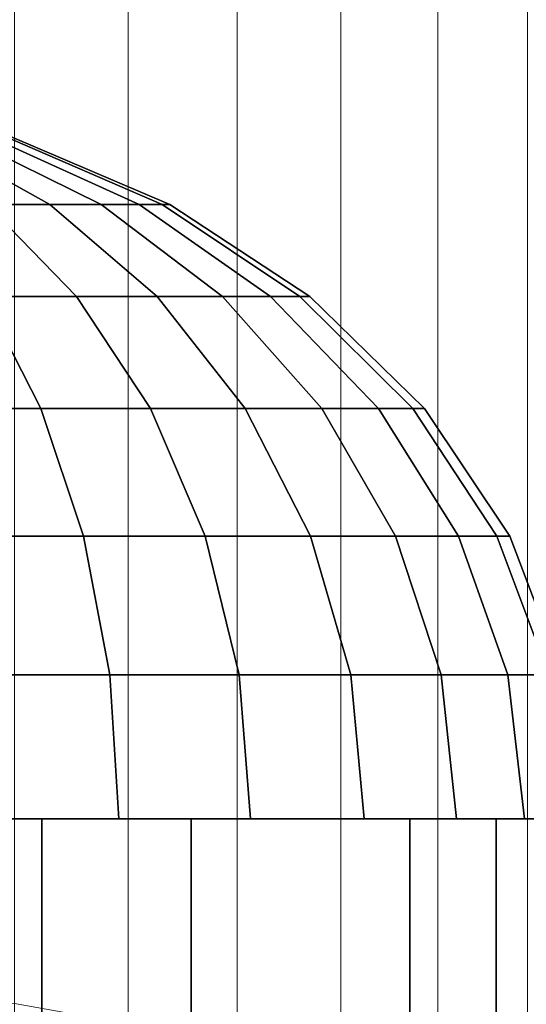
# Model space of a CAD drawing. Units: millimetres. Extents: x -2496 to 1530, y -680 to 1441.
# Drawn here: x -536 to -528, y -336 to -320 of the extents above; entities that cross this region are included whole.
import ezdxf

# ---------------------------------------------------------------- set-up
doc = ezdxf.new("R2010")
doc.units = ezdxf.units.MM
doc.header["$MEASUREMENT"] = 0
for name, color, linetype in [('blacha - zjezdzalnia', 252, 'Continuous'), ('czarny', 7, 'Continuous'), ('czerwony - podesty', 10, 'Continuous'), ('szary - malowanie', 9, 'Continuous')]:
    doc.layers.add(name, color=color, linetype=linetype)

msp = doc.modelspace()

# ---------------------------------------------------------------- linework, layer by layer
at = {"layer": 'blacha - zjezdzalnia', "lineweight": 18}
for points in [[(-603.241, -339.645, 1174.92), (-603.241, 340.057, 1174.92), (-522.18, 340.057, 1246.198), (-522.18, -339.645, 1246.198)], [(-522.18, -339.645, 1260), (-522.18, 340.057, 1260), (-583.505, 340.057, 1204.469), (-583.505, -339.645, 1204.469)]]:
    msp.add_3dface(points, dxfattribs=at)
at = {"layer": 'czarny'}
for points in [[(-535.617, -322.519, 1597.471), (-537.604, -321.411, 1595.804), (-538.312, -321.411, 1596.511), (-536.645, -322.519, 1598.498)], [(-536.645, -322.519, 1585.73), (-538.312, -321.411, 1587.717), (-537.604, -321.411, 1588.424), (-535.617, -322.519, 1586.757)], [(-535.617, -322.519, 1447.471), (-537.604, -321.411, 1445.804), (-538.312, -321.411, 1446.511), (-536.645, -322.519, 1448.498)], [(-536.645, -322.519, 1435.73), (-538.312, -321.411, 1437.717), (-537.604, -321.411, 1438.424), (-535.617, -322.519, 1436.757)], [(-535.617, -322.519, 1586.757), (-537.604, -321.411, 1588.424), (-537.03, -321.411, 1589.244), (-534.784, -322.519, 1587.947)], [(-534.784, -322.519, 1596.281), (-537.03, -321.411, 1594.984), (-537.604, -321.411, 1595.804), (-535.617, -322.519, 1597.471)], [(-535.617, -322.519, 1436.757), (-537.604, -321.411, 1438.424), (-537.03, -321.411, 1439.244), (-534.784, -322.519, 1437.947)], [(-534.784, -322.519, 1446.281), (-537.03, -321.411, 1444.984), (-537.604, -321.411, 1445.804), (-535.617, -322.519, 1447.471)], [(-534.784, -322.519, 1587.947), (-537.03, -321.411, 1589.244), (-536.607, -321.411, 1590.151), (-534.17, -322.519, 1589.264)], [(-534.17, -322.519, 1594.964), (-536.607, -321.411, 1594.077), (-537.03, -321.411, 1594.984), (-534.784, -322.519, 1596.281)], [(-534.784, -322.519, 1437.947), (-537.03, -321.411, 1439.244), (-536.607, -321.411, 1440.151), (-534.17, -322.519, 1439.264)], [(-534.17, -322.519, 1444.964), (-536.607, -321.411, 1444.077), (-537.03, -321.411, 1444.984), (-534.784, -322.519, 1446.281)], [(-533.794, -322.519, 1593.561), (-536.348, -321.411, 1593.111), (-536.607, -321.411, 1594.077), (-534.17, -322.519, 1594.964)], [(-534.17, -322.519, 1589.264), (-536.607, -321.411, 1590.151), (-536.348, -321.411, 1591.117), (-533.794, -322.519, 1590.667)], [(-533.794, -322.519, 1443.561), (-536.348, -321.411, 1443.111), (-536.607, -321.411, 1444.077), (-534.17, -322.519, 1444.964)], [(-534.17, -322.519, 1439.264), (-536.607, -321.411, 1440.151), (-536.348, -321.411, 1441.117), (-533.794, -322.519, 1440.667)], [(-533.794, -322.519, 1590.667), (-536.348, -321.411, 1591.117), (-536.261, -321.411, 1592.114), (-533.668, -322.519, 1592.114)], [(-533.668, -322.519, 1592.114), (-536.261, -321.411, 1592.114), (-536.348, -321.411, 1593.111), (-533.794, -322.519, 1593.561)], [(-533.794, -322.519, 1440.667), (-536.348, -321.411, 1441.117), (-536.261, -321.411, 1442.114), (-533.668, -322.519, 1442.114)], [(-533.668, -322.519, 1442.114), (-536.261, -321.411, 1442.114), (-536.348, -321.411, 1443.111), (-533.794, -322.519, 1443.561)], [(-535.184, -324.012, 1600.239), (-536.645, -322.519, 1598.498), (-537.835, -322.519, 1599.331), (-536.698, -324.012, 1601.3)], [(-536.698, -324.012, 1582.929), (-537.835, -322.519, 1584.897), (-536.645, -322.519, 1585.73), (-535.184, -324.012, 1583.989)], [(-535.184, -324.012, 1450.239), (-536.645, -322.519, 1448.498), (-537.835, -322.519, 1449.331), (-536.698, -324.012, 1451.3)], [(-536.698, -324.012, 1432.929), (-537.835, -322.519, 1434.897), (-536.645, -322.519, 1435.73), (-535.184, -324.012, 1433.989)], [(-535.184, -324.012, 1583.989), (-536.645, -322.519, 1585.73), (-535.617, -322.519, 1586.757), (-533.876, -324.012, 1585.296)], [(-533.876, -324.012, 1598.932), (-535.617, -322.519, 1597.471), (-536.645, -322.519, 1598.498), (-535.184, -324.012, 1600.239)], [(-535.184, -324.012, 1433.989), (-536.645, -322.519, 1435.73), (-535.617, -322.519, 1436.757), (-533.876, -324.012, 1435.296)], [(-533.876, -324.012, 1448.932), (-535.617, -322.519, 1447.471), (-536.645, -322.519, 1448.498), (-535.184, -324.012, 1450.239)], [(-533.876, -324.012, 1585.296), (-535.617, -322.519, 1586.757), (-534.784, -322.519, 1587.947), (-532.816, -324.012, 1586.811)], [(-532.816, -324.012, 1597.417), (-534.784, -322.519, 1596.281), (-535.617, -322.519, 1597.471), (-533.876, -324.012, 1598.932)], [(-533.876, -324.012, 1435.296), (-535.617, -322.519, 1436.757), (-534.784, -322.519, 1437.947), (-532.816, -324.012, 1436.811)], [(-532.816, -324.012, 1447.417), (-534.784, -322.519, 1446.281), (-535.617, -322.519, 1447.471), (-533.876, -324.012, 1448.932)], [(-532.034, -324.012, 1595.742), (-534.17, -322.519, 1594.964), (-534.784, -322.519, 1596.281), (-532.816, -324.012, 1597.417)], [(-532.816, -324.012, 1586.811), (-534.784, -322.519, 1587.947), (-534.17, -322.519, 1589.264), (-532.034, -324.012, 1588.486)], [(-532.034, -324.012, 1445.742), (-534.17, -322.519, 1444.964), (-534.784, -322.519, 1446.281), (-532.816, -324.012, 1447.417)], [(-532.816, -324.012, 1436.811), (-534.784, -322.519, 1437.947), (-534.17, -322.519, 1439.264), (-532.034, -324.012, 1438.486)], [(-532.034, -324.012, 1588.486), (-534.17, -322.519, 1589.264), (-533.794, -322.519, 1590.667), (-531.556, -324.012, 1590.272)], [(-531.556, -324.012, 1593.956), (-533.794, -322.519, 1593.561), (-534.17, -322.519, 1594.964), (-532.034, -324.012, 1595.742)], [(-532.034, -324.012, 1438.486), (-534.17, -322.519, 1439.264), (-533.794, -322.519, 1440.667), (-531.556, -324.012, 1440.272)], [(-531.556, -324.012, 1443.956), (-533.794, -322.519, 1443.561), (-534.17, -322.519, 1444.964), (-532.034, -324.012, 1445.742)], [(-531.556, -324.012, 1590.272), (-533.794, -322.519, 1590.667), (-533.668, -322.519, 1592.114), (-531.395, -324.012, 1592.114)], [(-531.395, -324.012, 1592.114), (-533.668, -322.519, 1592.114), (-533.794, -322.519, 1593.561), (-531.556, -324.012, 1593.956)], [(-531.556, -324.012, 1440.272), (-533.794, -322.519, 1440.667), (-533.668, -322.519, 1442.114), (-531.395, -324.012, 1442.114)], [(-531.395, -324.012, 1442.114), (-533.668, -322.519, 1442.114), (-533.794, -322.519, 1443.561), (-531.556, -324.012, 1443.956)], [(-537.736, -325.83, 1580.394), (-538.374, -324.012, 1582.147), (-536.698, -324.012, 1582.929), (-535.765, -325.83, 1581.313)], [(-535.765, -325.83, 1602.915), (-536.698, -324.012, 1601.3), (-538.374, -324.012, 1602.081), (-537.736, -325.83, 1603.834)], [(-537.736, -325.83, 1430.394), (-538.374, -324.012, 1432.147), (-536.698, -324.012, 1432.929), (-535.765, -325.83, 1431.313)], [(-535.765, -325.83, 1452.915), (-536.698, -324.012, 1451.3), (-538.374, -324.012, 1452.081), (-537.736, -325.83, 1453.834)], [(-533.984, -325.83, 1601.668), (-535.184, -324.012, 1600.239), (-536.698, -324.012, 1601.3), (-535.765, -325.83, 1602.915)], [(-535.765, -325.83, 1581.313), (-536.698, -324.012, 1582.929), (-535.184, -324.012, 1583.989), (-533.984, -325.83, 1582.56)], [(-533.984, -325.83, 1451.668), (-535.184, -324.012, 1450.239), (-536.698, -324.012, 1451.3), (-535.765, -325.83, 1452.915)], [(-535.765, -325.83, 1431.313), (-536.698, -324.012, 1432.929), (-535.184, -324.012, 1433.989), (-533.984, -325.83, 1432.56)], [(-532.447, -325.83, 1600.131), (-533.876, -324.012, 1598.932), (-535.184, -324.012, 1600.239), (-533.984, -325.83, 1601.668)], [(-533.984, -325.83, 1582.56), (-535.184, -324.012, 1583.989), (-533.876, -324.012, 1585.296), (-532.447, -325.83, 1584.097)], [(-532.447, -325.83, 1450.131), (-533.876, -324.012, 1448.932), (-535.184, -324.012, 1450.239), (-533.984, -325.83, 1451.668)], [(-533.984, -325.83, 1432.56), (-535.184, -324.012, 1433.989), (-533.876, -324.012, 1435.296), (-532.447, -325.83, 1434.097)], [(-532.447, -325.83, 1584.097), (-533.876, -324.012, 1585.296), (-532.816, -324.012, 1586.811), (-531.2, -325.83, 1585.878)], [(-531.2, -325.83, 1598.35), (-532.816, -324.012, 1597.417), (-533.876, -324.012, 1598.932), (-532.447, -325.83, 1600.131)], [(-532.447, -325.83, 1434.097), (-533.876, -324.012, 1435.296), (-532.816, -324.012, 1436.811), (-531.2, -325.83, 1435.878)], [(-531.2, -325.83, 1448.35), (-532.816, -324.012, 1447.417), (-533.876, -324.012, 1448.932), (-532.447, -325.83, 1450.131)], [(-531.2, -325.83, 1585.878), (-532.816, -324.012, 1586.811), (-532.034, -324.012, 1588.486), (-530.281, -325.83, 1587.848)], [(-530.281, -325.83, 1596.38), (-532.034, -324.012, 1595.742), (-532.816, -324.012, 1597.417), (-531.2, -325.83, 1598.35)], [(-531.2, -325.83, 1435.878), (-532.816, -324.012, 1436.811), (-532.034, -324.012, 1438.486), (-530.281, -325.83, 1437.848)], [(-530.281, -325.83, 1446.38), (-532.034, -324.012, 1445.742), (-532.816, -324.012, 1447.417), (-531.2, -325.83, 1448.35)], [(-530.281, -325.83, 1587.848), (-532.034, -324.012, 1588.486), (-531.556, -324.012, 1590.272), (-529.719, -325.83, 1589.948)], [(-529.719, -325.83, 1594.28), (-531.556, -324.012, 1593.956), (-532.034, -324.012, 1595.742), (-530.281, -325.83, 1596.38)], [(-530.281, -325.83, 1437.848), (-532.034, -324.012, 1438.486), (-531.556, -324.012, 1440.272), (-529.719, -325.83, 1439.948)], [(-529.719, -325.83, 1444.28), (-531.556, -324.012, 1443.956), (-532.034, -324.012, 1445.742), (-530.281, -325.83, 1446.38)], [(-529.719, -325.83, 1589.948), (-531.556, -324.012, 1590.272), (-531.395, -324.012, 1592.114), (-529.529, -325.83, 1592.114)], [(-529.529, -325.83, 1592.114), (-531.395, -324.012, 1592.114), (-531.556, -324.012, 1593.956), (-529.719, -325.83, 1594.28)], [(-529.719, -325.83, 1439.948), (-531.556, -324.012, 1440.272), (-531.395, -324.012, 1442.114), (-529.529, -325.83, 1442.114)], [(-529.529, -325.83, 1442.114), (-531.395, -324.012, 1442.114), (-531.556, -324.012, 1443.956), (-529.719, -325.83, 1444.28)], [(-535.072, -327.905, 1604.116), (-535.765, -325.83, 1602.915), (-537.736, -325.83, 1603.834), (-537.262, -327.905, 1605.137)], [(-537.262, -327.905, 1579.092), (-537.736, -325.83, 1580.394), (-535.765, -325.83, 1581.313), (-535.072, -327.905, 1580.113)], [(-535.072, -327.905, 1454.116), (-535.765, -325.83, 1452.915), (-537.736, -325.83, 1453.834), (-537.262, -327.905, 1455.137)], [(-537.262, -327.905, 1429.092), (-537.736, -325.83, 1430.394), (-535.765, -325.83, 1431.313), (-535.072, -327.905, 1430.113)], [(-533.093, -327.905, 1602.73), (-533.984, -325.83, 1601.668), (-535.765, -325.83, 1602.915), (-535.072, -327.905, 1604.116)], [(-535.072, -327.905, 1580.113), (-535.765, -325.83, 1581.313), (-533.984, -325.83, 1582.56), (-533.093, -327.905, 1581.498)], [(-533.093, -327.905, 1452.73), (-533.984, -325.83, 1451.668), (-535.765, -325.83, 1452.915), (-535.072, -327.905, 1454.116)], [(-535.072, -327.905, 1430.113), (-535.765, -325.83, 1431.313), (-533.984, -325.83, 1432.56), (-533.093, -327.905, 1431.498)], [(-531.385, -327.905, 1601.022), (-532.447, -325.83, 1600.131), (-533.984, -325.83, 1601.668), (-533.093, -327.905, 1602.73)], [(-533.093, -327.905, 1581.498), (-533.984, -325.83, 1582.56), (-532.447, -325.83, 1584.097), (-531.385, -327.905, 1583.206)], [(-531.385, -327.905, 1451.022), (-532.447, -325.83, 1450.131), (-533.984, -325.83, 1451.668), (-533.093, -327.905, 1452.73)], [(-533.093, -327.905, 1431.498), (-533.984, -325.83, 1432.56), (-532.447, -325.83, 1434.097), (-531.385, -327.905, 1433.206)], [(-530, -327.905, 1599.043), (-531.2, -325.83, 1598.35), (-532.447, -325.83, 1600.131), (-531.385, -327.905, 1601.022)], [(-531.385, -327.905, 1583.206), (-532.447, -325.83, 1584.097), (-531.2, -325.83, 1585.878), (-530, -327.905, 1585.185)], [(-530, -327.905, 1449.043), (-531.2, -325.83, 1448.35), (-532.447, -325.83, 1450.131), (-531.385, -327.905, 1451.022)], [(-531.385, -327.905, 1433.206), (-532.447, -325.83, 1434.097), (-531.2, -325.83, 1435.878), (-530, -327.905, 1435.185)], [(-530, -327.905, 1585.185), (-531.2, -325.83, 1585.878), (-530.281, -325.83, 1587.848), (-528.979, -327.905, 1587.374)], [(-528.979, -327.905, 1596.854), (-530.281, -325.83, 1596.38), (-531.2, -325.83, 1598.35), (-530, -327.905, 1599.043)], [(-530, -327.905, 1435.185), (-531.2, -325.83, 1435.878), (-530.281, -325.83, 1437.848), (-528.979, -327.905, 1437.374)], [(-528.979, -327.905, 1446.854), (-530.281, -325.83, 1446.38), (-531.2, -325.83, 1448.35), (-530, -327.905, 1449.043)], [(-528.979, -327.905, 1587.374), (-530.281, -325.83, 1587.848), (-529.719, -325.83, 1589.948), (-528.354, -327.905, 1589.708)], [(-528.354, -327.905, 1594.521), (-529.719, -325.83, 1594.28), (-530.281, -325.83, 1596.38), (-528.979, -327.905, 1596.854)], [(-528.979, -327.905, 1437.374), (-530.281, -325.83, 1437.848), (-529.719, -325.83, 1439.948), (-528.354, -327.905, 1439.708)], [(-528.354, -327.905, 1444.521), (-529.719, -325.83, 1444.28), (-530.281, -325.83, 1446.38), (-528.979, -327.905, 1446.854)], [(-528.354, -327.905, 1589.708), (-529.719, -325.83, 1589.948), (-529.529, -325.83, 1592.114), (-528.143, -327.905, 1592.114)], [(-528.143, -327.905, 1592.114), (-529.529, -325.83, 1592.114), (-529.719, -325.83, 1594.28), (-528.354, -327.905, 1594.521)], [(-528.354, -327.905, 1439.708), (-529.719, -325.83, 1439.948), (-529.529, -325.83, 1442.114), (-528.143, -327.905, 1442.114)], [(-528.143, -327.905, 1442.114), (-529.529, -325.83, 1442.114), (-529.719, -325.83, 1444.28), (-528.354, -327.905, 1444.521)], [(-534.645, -330.156, 1604.855), (-535.072, -327.905, 1604.116), (-537.262, -327.905, 1605.137), (-536.97, -330.156, 1605.939)], [(-536.97, -330.156, 1578.29), (-537.262, -327.905, 1579.092), (-535.072, -327.905, 1580.113), (-534.645, -330.156, 1579.373)], [(-534.645, -330.156, 1454.855), (-535.072, -327.905, 1454.116), (-537.262, -327.905, 1455.137), (-536.97, -330.156, 1455.939)], [(-536.97, -330.156, 1428.29), (-537.262, -327.905, 1429.092), (-535.072, -327.905, 1430.113), (-534.645, -330.156, 1429.373)], [(-532.545, -330.156, 1603.384), (-533.093, -327.905, 1602.73), (-535.072, -327.905, 1604.116), (-534.645, -330.156, 1604.855)], [(-534.645, -330.156, 1579.373), (-535.072, -327.905, 1580.113), (-533.093, -327.905, 1581.498), (-532.545, -330.156, 1580.844)], [(-532.545, -330.156, 1453.384), (-533.093, -327.905, 1452.73), (-535.072, -327.905, 1454.116), (-534.645, -330.156, 1454.855)], [(-534.645, -330.156, 1429.373), (-535.072, -327.905, 1430.113), (-533.093, -327.905, 1431.498), (-532.545, -330.156, 1430.844)], [(-530.731, -330.156, 1582.658), (-532.545, -330.156, 1580.844), (-533.093, -327.905, 1581.498), (-531.385, -327.905, 1583.206)], [(-530.731, -330.156, 1601.571), (-531.385, -327.905, 1601.022), (-533.093, -327.905, 1602.73), (-532.545, -330.156, 1603.384)], [(-530.731, -330.156, 1432.658), (-532.545, -330.156, 1430.844), (-533.093, -327.905, 1431.498), (-531.385, -327.905, 1433.206)], [(-530.731, -330.156, 1451.571), (-531.385, -327.905, 1451.022), (-533.093, -327.905, 1452.73), (-532.545, -330.156, 1453.384)], [(-529.261, -330.156, 1599.47), (-530, -327.905, 1599.043), (-531.385, -327.905, 1601.022), (-530.731, -330.156, 1601.571)], [(-530.731, -330.156, 1582.658), (-531.385, -327.905, 1583.206), (-530, -327.905, 1585.185), (-529.261, -330.156, 1584.758)], [(-529.261, -330.156, 1449.47), (-530, -327.905, 1449.043), (-531.385, -327.905, 1451.022), (-530.731, -330.156, 1451.571)], [(-530.731, -330.156, 1432.658), (-531.385, -327.905, 1433.206), (-530, -327.905, 1435.185), (-529.261, -330.156, 1434.758)], [(-529.261, -330.156, 1584.758), (-530, -327.905, 1585.185), (-528.979, -327.905, 1587.374), (-528.177, -330.156, 1587.082)], [(-528.177, -330.156, 1597.146), (-528.979, -327.905, 1596.854), (-530, -327.905, 1599.043), (-529.261, -330.156, 1599.47)], [(-529.261, -330.156, 1434.758), (-530, -327.905, 1435.185), (-528.979, -327.905, 1437.374), (-528.177, -330.156, 1437.082)], [(-528.177, -330.156, 1447.146), (-528.979, -327.905, 1446.854), (-530, -327.905, 1449.043), (-529.261, -330.156, 1449.47)], [(-527.513, -330.156, 1589.559), (-528.177, -330.156, 1587.082), (-528.979, -327.905, 1587.374), (-528.354, -327.905, 1589.708)], [(-527.513, -330.156, 1594.669), (-528.354, -327.905, 1594.521), (-528.979, -327.905, 1596.854), (-528.177, -330.156, 1597.146)], [(-527.513, -330.156, 1439.559), (-528.177, -330.156, 1437.082), (-528.979, -327.905, 1437.374), (-528.354, -327.905, 1439.708)], [(-527.513, -330.156, 1444.669), (-528.354, -327.905, 1444.521), (-528.979, -327.905, 1446.854), (-528.177, -330.156, 1447.146)], [(-527.513, -330.156, 1589.559), (-528.354, -327.905, 1589.708), (-528.143, -327.905, 1592.114), (-527.29, -330.156, 1592.114)], [(-527.29, -330.156, 1592.114), (-528.143, -327.905, 1592.114), (-528.354, -327.905, 1594.521), (-527.513, -330.156, 1594.669)], [(-527.513, -330.156, 1439.559), (-528.354, -327.905, 1439.708), (-528.143, -327.905, 1442.114), (-527.29, -330.156, 1442.114)], [(-527.29, -330.156, 1442.114), (-528.143, -327.905, 1442.114), (-528.354, -327.905, 1444.521), (-527.513, -330.156, 1444.669)], [(-534.501, -332.497, 1605.105), (-534.645, -330.156, 1604.855), (-536.97, -330.156, 1605.939), (-536.871, -332.497, 1606.21)], [(-536.871, -332.497, 1578.019), (-536.97, -330.156, 1578.29), (-534.645, -330.156, 1579.373), (-534.501, -332.497, 1579.124)], [(-534.501, -332.497, 1455.105), (-534.645, -330.156, 1454.855), (-536.97, -330.156, 1455.939), (-536.871, -332.497, 1456.21)], [(-536.871, -332.497, 1428.019), (-536.97, -330.156, 1428.29), (-534.645, -330.156, 1429.373), (-534.501, -332.497, 1429.124)], [(-532.359, -332.497, 1603.605), (-532.545, -330.156, 1603.384), (-534.645, -330.156, 1604.855), (-534.501, -332.497, 1605.105)], [(-534.501, -332.497, 1579.124), (-534.645, -330.156, 1579.373), (-532.545, -330.156, 1580.844), (-532.359, -332.497, 1580.623)], [(-532.359, -332.497, 1453.605), (-532.545, -330.156, 1453.384), (-534.645, -330.156, 1454.855), (-534.501, -332.497, 1455.105)], [(-534.501, -332.497, 1429.124), (-534.645, -330.156, 1429.373), (-532.545, -330.156, 1430.844), (-532.359, -332.497, 1430.623)], [(-530.511, -332.497, 1601.756), (-530.731, -330.156, 1601.571), (-532.545, -330.156, 1603.384), (-532.359, -332.497, 1603.605)], [(-530.511, -332.497, 1582.472), (-532.359, -332.497, 1580.623), (-532.545, -330.156, 1580.844), (-530.731, -330.156, 1582.658)], [(-530.511, -332.497, 1451.756), (-530.731, -330.156, 1451.571), (-532.545, -330.156, 1453.384), (-532.359, -332.497, 1453.605)], [(-530.511, -332.497, 1432.472), (-532.359, -332.497, 1430.623), (-532.545, -330.156, 1430.844), (-530.731, -330.156, 1432.658)], [(-529.011, -332.497, 1599.614), (-529.261, -330.156, 1599.47), (-530.731, -330.156, 1601.571), (-530.511, -332.497, 1601.756)], [(-530.511, -332.497, 1582.472), (-530.731, -330.156, 1582.658), (-529.261, -330.156, 1584.758), (-529.011, -332.497, 1584.614)], [(-529.011, -332.497, 1449.614), (-529.261, -330.156, 1449.47), (-530.731, -330.156, 1451.571), (-530.511, -332.497, 1451.756)], [(-530.511, -332.497, 1432.472), (-530.731, -330.156, 1432.658), (-529.261, -330.156, 1434.758), (-529.011, -332.497, 1434.614)], [(-527.906, -332.497, 1597.244), (-528.177, -330.156, 1597.146), (-529.261, -330.156, 1599.47), (-529.011, -332.497, 1599.614)], [(-529.011, -332.497, 1584.614), (-529.261, -330.156, 1584.758), (-528.177, -330.156, 1587.082), (-527.906, -332.497, 1586.984)], [(-527.906, -332.497, 1447.244), (-528.177, -330.156, 1447.146), (-529.261, -330.156, 1449.47), (-529.011, -332.497, 1449.614)], [(-529.011, -332.497, 1434.614), (-529.261, -330.156, 1434.758), (-528.177, -330.156, 1437.082), (-527.906, -332.497, 1436.984)], [(-527.229, -332.497, 1594.719), (-527.513, -330.156, 1594.669), (-528.177, -330.156, 1597.146), (-527.906, -332.497, 1597.244)], [(-527.229, -332.497, 1589.509), (-527.906, -332.497, 1586.984), (-528.177, -330.156, 1587.082), (-527.513, -330.156, 1589.559)], [(-527.229, -332.497, 1444.719), (-527.513, -330.156, 1444.669), (-528.177, -330.156, 1447.146), (-527.906, -332.497, 1447.244)], [(-527.229, -332.497, 1439.509), (-527.906, -332.497, 1436.984), (-528.177, -330.156, 1437.082), (-527.513, -330.156, 1439.559)], [(-543.401, -340.497, 1577.18), (-543.401, -332.497, 1577.18), (-535.747, -332.497, 1578.48), (-535.747, -340.497, 1578.48)], [(-543.401, -340.497, 1427.18), (-543.401, -332.497, 1427.18), (-535.747, -332.497, 1428.48), (-535.747, -340.497, 1428.48)], [(-533.322, -340.497, 1604.348), (-533.322, -332.497, 1604.348), (-540.601, -332.497, 1607.049), (-540.601, -340.497, 1607.049)], [(-533.322, -340.497, 1454.348), (-533.322, -332.497, 1454.348), (-540.601, -332.497, 1457.049), (-540.601, -340.497, 1457.049)], [(-534.653, -332.497, 1604.842), (-534.501, -332.497, 1605.105), (-536.871, -332.497, 1606.21), (-537.046, -332.497, 1605.73)], [(-534.653, -332.497, 1454.842), (-534.501, -332.497, 1455.105), (-536.871, -332.497, 1456.21), (-537.046, -332.497, 1455.73)], [(-536.964, -332.497, 1578.274), (-536.871, -332.497, 1578.019), (-535.958, -332.497, 1578.444)], [(-536.964, -332.497, 1428.274), (-536.871, -332.497, 1428.019), (-535.958, -332.497, 1428.444)], [(-535.747, -332.497, 1578.48), (-535.958, -332.497, 1578.444), (-535.574, -332.497, 1578.624)], [(-535.747, -332.497, 1428.48), (-535.958, -332.497, 1428.444), (-535.574, -332.497, 1428.624)], [(-529.768, -340.497, 1583.434), (-535.747, -340.497, 1578.48), (-535.747, -332.497, 1578.48), (-529.768, -332.497, 1583.434)], [(-529.768, -340.497, 1433.434), (-535.747, -340.497, 1428.48), (-535.747, -332.497, 1428.48), (-529.768, -332.497, 1433.434)], [(-535.574, -332.497, 1578.624), (-534.501, -332.497, 1579.124), (-534.653, -332.497, 1579.387)], [(-535.574, -332.497, 1428.624), (-534.501, -332.497, 1429.124), (-534.653, -332.497, 1429.387)], [(-533.532, -332.497, 1604.426), (-534.501, -332.497, 1605.105), (-534.653, -332.497, 1604.842)], [(-534.653, -332.497, 1579.387), (-534.501, -332.497, 1579.124), (-532.359, -332.497, 1580.623), (-532.688, -332.497, 1581.015)], [(-533.532, -332.497, 1454.426), (-534.501, -332.497, 1455.105), (-534.653, -332.497, 1454.842)], [(-534.653, -332.497, 1429.387), (-534.501, -332.497, 1429.124), (-532.359, -332.497, 1430.623), (-532.688, -332.497, 1431.015)], [(-533.185, -332.497, 1604.183), (-533.532, -332.497, 1604.426), (-533.322, -332.497, 1604.348)], [(-533.185, -332.497, 1454.183), (-533.532, -332.497, 1454.426), (-533.322, -332.497, 1454.348)], [(-528.368, -332.497, 1598.369), (-533.322, -332.497, 1604.348), (-533.322, -340.497, 1604.348), (-528.368, -340.497, 1598.369)], [(-528.368, -332.497, 1448.369), (-533.322, -332.497, 1454.348), (-533.322, -340.497, 1454.348), (-528.368, -340.497, 1448.369)], [(-532.534, -332.497, 1603.397), (-532.359, -332.497, 1603.605), (-533.185, -332.497, 1604.183)], [(-532.534, -332.497, 1453.397), (-532.359, -332.497, 1453.605), (-533.185, -332.497, 1454.183)], [(-532.688, -332.497, 1581.015), (-532.359, -332.497, 1580.623), (-530.511, -332.497, 1582.472), (-530.718, -332.497, 1582.647)], [(-532.688, -332.497, 1431.015), (-532.359, -332.497, 1430.623), (-530.511, -332.497, 1432.472), (-530.718, -332.497, 1432.647)], [(-530.902, -332.497, 1601.428), (-530.511, -332.497, 1601.756), (-532.359, -332.497, 1603.605), (-532.534, -332.497, 1603.397)], [(-530.902, -332.497, 1451.428), (-530.511, -332.497, 1451.756), (-532.359, -332.497, 1453.605), (-532.534, -332.497, 1453.397)], [(-529.274, -332.497, 1599.462), (-529.011, -332.497, 1599.614), (-530.511, -332.497, 1601.756), (-530.902, -332.497, 1601.428)], [(-529.274, -332.497, 1449.462), (-529.011, -332.497, 1449.614), (-530.511, -332.497, 1451.756), (-530.902, -332.497, 1451.428)], [(-530.718, -332.497, 1582.647), (-530.511, -332.497, 1582.472), (-529.933, -332.497, 1583.298)], [(-530.718, -332.497, 1432.647), (-530.511, -332.497, 1432.472), (-529.933, -332.497, 1433.298)], [(-529.768, -332.497, 1583.434), (-529.933, -332.497, 1583.298), (-529.69, -332.497, 1583.645)], [(-529.768, -332.497, 1433.434), (-529.933, -332.497, 1433.298), (-529.69, -332.497, 1433.645)], [(-527.067, -340.497, 1590.714), (-529.768, -340.497, 1583.434), (-529.768, -332.497, 1583.434), (-527.067, -332.497, 1590.714)], [(-527.067, -340.497, 1440.714), (-529.768, -340.497, 1433.434), (-529.768, -332.497, 1433.434), (-527.067, -332.497, 1440.714)], [(-529.69, -332.497, 1583.645), (-529.011, -332.497, 1584.614), (-529.274, -332.497, 1584.766)], [(-529.69, -332.497, 1433.645), (-529.011, -332.497, 1434.614), (-529.274, -332.497, 1434.766)], [(-528.511, -332.497, 1598.542), (-529.011, -332.497, 1599.614), (-529.274, -332.497, 1599.462)], [(-529.274, -332.497, 1584.766), (-529.011, -332.497, 1584.614), (-527.906, -332.497, 1586.984), (-528.386, -332.497, 1587.159)], [(-528.511, -332.497, 1448.542), (-529.011, -332.497, 1449.614), (-529.274, -332.497, 1449.462)], [(-529.274, -332.497, 1434.766), (-529.011, -332.497, 1434.614), (-527.906, -332.497, 1436.984), (-528.386, -332.497, 1437.159)], [(-528.332, -332.497, 1598.157), (-528.511, -332.497, 1598.542), (-528.368, -332.497, 1598.369)], [(-528.332, -332.497, 1448.157), (-528.511, -332.497, 1448.542), (-528.368, -332.497, 1448.369)], [(-528.386, -332.497, 1587.159), (-527.906, -332.497, 1586.984), (-527.229, -332.497, 1589.509), (-527.496, -332.497, 1589.557)], [(-528.386, -332.497, 1437.159), (-527.906, -332.497, 1436.984), (-527.229, -332.497, 1439.509), (-527.496, -332.497, 1439.557)], [(-528.368, -332.497, 1598.369), (-528.368, -340.497, 1598.369), (-527.067, -340.497, 1590.714), (-527.067, -332.497, 1590.714)], [(-528.368, -332.497, 1448.369), (-528.368, -340.497, 1448.369), (-527.067, -340.497, 1440.714), (-527.067, -332.497, 1440.714)], [(-528.161, -332.497, 1597.152), (-527.906, -332.497, 1597.244), (-528.332, -332.497, 1598.157)], [(-528.161, -332.497, 1447.152), (-527.906, -332.497, 1447.244), (-528.332, -332.497, 1448.157)], [(-527.732, -332.497, 1594.63), (-527.229, -332.497, 1594.719), (-527.906, -332.497, 1597.244), (-528.161, -332.497, 1597.152)], [(-527.732, -332.497, 1444.63), (-527.229, -332.497, 1444.719), (-527.906, -332.497, 1447.244), (-528.161, -332.497, 1447.152)]]:
    msp.add_3dface(points, dxfattribs=at)
at = {"layer": 'czerwony - podesty', "lineweight": 18}
for points in [[(209.333, 639.33, 1260), (-522.18, -358.645, 1260), (-542.001, -394.794, 1260)], [(209.333, 639.33, 1260), (-542.001, -394.794, 1260), (209.333, -638.917, 1260)], [(-522.18, 340.057, 1260), (-542.001, 340.057, 1260), (-542.001, -339.645, 1260), (-522.18, -339.645, 1260)]]:
    msp.add_3dface(points, dxfattribs=at)
at = {"layer": 'szary - malowanie', "lineweight": 18}
for points in [[(209.333, -638.917, 1200), (-542.001, 395.206, 1200), (209.333, 639.33, 1200)], [(209.333, -638.917, 1200), (-522.18, 359.057, 1200), (-542.001, 395.206, 1200)], [(-522.18, -339.645, 1200), (-542.001, -339.645, 1200), (-542.001, 340.057, 1200)], [(-522.18, -339.645, 1200), (-542.001, 340.057, 1200), (-522.18, 340.057, 1200)], [(-542.001, 340.057, 1242.051), (-522.18, 340.057, 1260), (-522.18, -339.645, 1260), (-542.001, -339.645, 1242.051)], [(-542.001, 340.057, 1228.769), (-542.001, -339.645, 1228.769), (-522.18, -339.645, 1246.198), (-522.18, 340.057, 1246.198)]]:
    msp.add_3dface(points, dxfattribs=at)

# ---------------------------------------------------------------- meshes
mesh = msp.add_polyface(dxfattribs=at)
corners = [(-542.001, -335.072, 2031.598), (-543.962, -335.119, 2031.682), (-543.962, -272.432, 2063.056), (-542.001, -272.393, 2062.968), (-545.903, -335.261, 2031.933), (-545.903, -272.548, 2063.32), (-556.143, -274.742, 2068.335), (-557.462, -275.325, 2069.667), (-557.462, -209.045, 2094.685), (-556.143, -208.602, 2093.299), (-558.631, -275.957, 2071.111), (-558.631, -209.525, 2096.186), (-559.64, -276.632, 2072.654), (-559.64, -210.037, 2097.79), (-560.479, -277.343, 2074.279), (-560.479, -210.578, 2099.48), (-561.14, -278.084, 2075.972), (-561.14, -211.14, 2101.24), (-561.617, -278.847, 2077.716), (-561.617, -211.72, 2103.054), (-561.905, -279.625, 2079.495), (-561.905, -212.311, 2104.903), (-562.001, -280.411, 2081.291), (-562.001, -212.908, 2106.77), (-561.905, -281.197, 2083.087), (-561.905, -213.505, 2108.637), (-561.617, -281.975, 2084.865), (-561.617, -214.096, 2110.487), (-561.14, -282.739, 2086.61), (-561.14, -214.675, 2112.3), (-560.479, -283.479, 2088.303), (-560.479, -215.238, 2114.06), (-559.64, -284.191, 2089.928), (-559.64, -215.778, 2115.75), (-558.631, -284.865, 2091.47), (-558.631, -216.291, 2117.354), (-557.462, -285.497, 2092.914), (-557.462, -216.771, 2118.856), (-556.143, -286.08, 2094.247), (-556.143, -217.213, 2120.241), (-554.689, -286.609, 2095.454), (-554.689, -217.615, 2121.496), (-553.113, -287.078, 2096.525), (-553.113, -217.971, 2122.61), (-551.429, -287.482, 2097.45), (-551.429, -218.278, 2123.571), (-549.655, -287.818, 2098.219), (-549.655, -218.533, 2124.371), (-547.807, -288.084, 2098.824), (-547.807, -218.735, 2125), (-545.903, -288.275, 2099.261), (-545.903, -218.88, 2125.455), (-543.962, -288.39, 2099.525), (-543.962, -218.967, 2125.729), (-542.001, -288.429, 2099.613), (-542.001, -218.997, 2125.821), (-540.041, -288.39, 2099.525), (-540.041, -218.967, 2125.729), (-538.099, -288.275, 2099.261), (-538.099, -218.88, 2125.455), (-536.196, -288.084, 2098.824), (-536.196, -218.735, 2125), (-534.348, -287.818, 2098.219), (-534.348, -218.533, 2124.371), (-532.573, -287.482, 2097.45), (-532.573, -218.278, 2123.571), (-530.89, -287.078, 2096.525), (-530.89, -217.971, 2122.61), (-529.313, -286.609, 2095.454), (-529.313, -217.615, 2121.496), (-527.859, -286.08, 2094.247), (-527.859, -217.213, 2120.241), (-526.541, -285.497, 2092.914), (-526.541, -216.771, 2118.856), (-525.372, -284.865, 2091.47), (-525.372, -216.291, 2117.354), (-524.363, -284.191, 2089.928), (-524.363, -215.778, 2115.75), (-523.524, -283.479, 2088.303), (-523.524, -215.238, 2114.06), (-522.862, -282.739, 2086.61), (-522.862, -214.675, 2112.3), (-522.386, -281.975, 2084.865), (-522.386, -214.096, 2110.487), (-522.098, -281.197, 2083.087), (-522.098, -213.505, 2108.637), (-522.001, -280.411, 2081.291), (-522.001, -212.908, 2106.77), (-522.098, -279.625, 2079.495), (-522.098, -212.311, 2104.903), (-522.386, -278.847, 2077.716), (-522.386, -211.72, 2103.054), (-522.862, -278.084, 2075.972), (-522.862, -211.14, 2101.24), (-523.524, -277.343, 2074.279), (-523.524, -210.578, 2099.48), (-524.363, -276.632, 2072.654), (-524.363, -210.037, 2097.79), (-525.372, -275.957, 2071.111), (-525.372, -209.525, 2096.186), (-526.541, -275.325, 2069.667), (-526.541, -209.045, 2094.685), (-527.859, -274.742, 2068.335), (-527.859, -208.602, 2093.299), (-538.099, -335.261, 2031.933), (-540.041, -335.119, 2031.682), (-540.041, -272.432, 2063.056), (-538.099, -272.548, 2063.32)]
mesh.append_faces([[corners[k] for k in face] for face in [(0, 1, 2, 3), (1, 4, 5, 2), (6, 7, 8, 9), (7, 10, 11, 8), (10, 12, 13, 11), (12, 14, 15, 13), (14, 16, 17, 15), (16, 18, 19, 17), (18, 20, 21, 19), (20, 22, 23, 21), (22, 24, 25, 23), (24, 26, 27, 25), (26, 28, 29, 27), (28, 30, 31, 29), (30, 32, 33, 31), (32, 34, 35, 33), (34, 36, 37, 35), (36, 38, 39, 37), (38, 40, 41, 39), (40, 42, 43, 41), (42, 44, 45, 43), (44, 46, 47, 45), (46, 48, 49, 47), (48, 50, 51, 49), (50, 52, 53, 51), (52, 54, 55, 53), (54, 56, 57, 55), (56, 58, 59, 57), (58, 60, 61, 59), (60, 62, 63, 61), (62, 64, 65, 63), (64, 66, 67, 65), (66, 68, 69, 67), (68, 70, 71, 69), (70, 72, 73, 71), (72, 74, 75, 73), (74, 76, 77, 75), (76, 78, 79, 77), (78, 80, 81, 79), (80, 82, 83, 81), (82, 84, 85, 83), (84, 86, 87, 85), (86, 88, 89, 87), (88, 90, 91, 89), (90, 92, 93, 91), (92, 94, 95, 93), (94, 96, 97, 95), (96, 98, 99, 97), (98, 100, 101, 99), (100, 102, 103, 101), (104, 105, 106, 107), (105, 0, 3, 106)]])
mesh = msp.add_polyface(dxfattribs=at)
corners = [(-545.903, -335.261, 2031.933), (-547.807, -335.497, 2032.347), (-547.807, -272.739, 2063.757), (-545.903, -272.548, 2063.32), (-549.655, -335.823, 2032.923), (-549.655, -273.004, 2064.363), (-551.429, -336.236, 2033.653), (-551.429, -273.34, 2065.132), (-553.113, -336.734, 2034.531), (-553.113, -273.745, 2066.056), (-554.689, -337.31, 2035.548), (-554.689, -274.213, 2067.127), (-556.143, -337.96, 2036.695), (-556.143, -274.742, 2068.335), (-557.462, -338.677, 2037.96), (-557.462, -275.325, 2069.667), (-558.631, -339.455, 2039.331), (-558.631, -275.957, 2071.111), (-559.64, -340.285, 2040.796), (-559.64, -276.632, 2072.654), (-560.479, -341.159, 2042.339), (-560.479, -277.343, 2074.279), (-561.14, -342.071, 2043.947), (-561.14, -278.084, 2075.972), (-561.617, -343.009, 2045.604), (-561.617, -278.847, 2077.716), (-561.905, -343.967, 2047.293), (-561.905, -279.625, 2079.495), (-562.001, -344.933, 2048.998), (-562.001, -280.411, 2081.291), (-561.905, -345.9, 2050.704), (-561.905, -281.197, 2083.087), (-561.617, -346.857, 2052.393), (-561.617, -281.975, 2084.865), (-561.14, -347.796, 2054.049), (-561.14, -282.739, 2086.61), (-560.479, -348.707, 2055.657), (-560.479, -283.479, 2088.303), (-559.64, -349.582, 2057.2), (-559.64, -284.191, 2089.928), (-558.631, -350.412, 2058.665), (-558.631, -284.865, 2091.47), (-557.462, -351.189, 2060.037), (-557.462, -285.497, 2092.914), (-556.143, -351.906, 2061.302), (-556.143, -286.08, 2094.247), (-554.689, -352.556, 2062.448), (-554.689, -286.609, 2095.454), (-553.113, -353.132, 2063.466), (-553.113, -287.078, 2096.525), (-551.429, -353.63, 2064.344), (-551.429, -287.482, 2097.45), (-549.655, -354.044, 2065.074), (-549.655, -287.818, 2098.219), (-534.348, -354.044, 2065.074), (-532.573, -353.63, 2064.344), (-532.573, -287.482, 2097.45), (-534.348, -287.818, 2098.219), (-530.89, -353.132, 2063.466), (-530.89, -287.078, 2096.525), (-529.313, -352.556, 2062.448), (-529.313, -286.609, 2095.454), (-527.859, -351.906, 2061.302), (-527.859, -286.08, 2094.247), (-526.541, -351.189, 2060.037), (-526.541, -285.497, 2092.914), (-525.372, -350.412, 2058.665), (-525.372, -284.865, 2091.47), (-524.363, -349.582, 2057.2), (-524.363, -284.191, 2089.928), (-523.524, -348.707, 2055.657), (-523.524, -283.479, 2088.303), (-522.862, -347.796, 2054.049), (-522.862, -282.739, 2086.61), (-522.386, -346.857, 2052.393), (-522.386, -281.975, 2084.865), (-522.098, -345.9, 2050.704), (-522.098, -281.197, 2083.087), (-522.001, -344.933, 2048.998), (-522.001, -280.411, 2081.291), (-522.098, -343.967, 2047.293), (-522.098, -279.625, 2079.495), (-522.386, -343.009, 2045.604), (-522.386, -278.847, 2077.716), (-522.862, -342.071, 2043.947), (-522.862, -278.084, 2075.972), (-523.524, -341.159, 2042.339), (-523.524, -277.343, 2074.279), (-524.363, -340.285, 2040.796), (-524.363, -276.632, 2072.654), (-525.372, -339.455, 2039.331), (-525.372, -275.957, 2071.111), (-526.541, -338.677, 2037.96), (-526.541, -275.325, 2069.667), (-527.859, -337.96, 2036.695), (-527.859, -274.742, 2068.335), (-529.313, -337.31, 2035.548), (-529.313, -274.213, 2067.127), (-530.89, -336.734, 2034.531), (-530.89, -273.745, 2066.056), (-532.573, -336.236, 2033.653), (-532.573, -273.34, 2065.132), (-534.348, -335.823, 2032.923), (-534.348, -273.004, 2064.363), (-536.196, -335.497, 2032.347), (-536.196, -272.739, 2063.757), (-538.099, -335.261, 2031.933), (-538.099, -272.548, 2063.32)]
mesh.append_faces([[corners[k] for k in face] for face in [(0, 1, 2, 3), (1, 4, 5, 2), (4, 6, 7, 5), (6, 8, 9, 7), (8, 10, 11, 9), (10, 12, 13, 11), (12, 14, 15, 13), (14, 16, 17, 15), (16, 18, 19, 17), (18, 20, 21, 19), (20, 22, 23, 21), (22, 24, 25, 23), (24, 26, 27, 25), (26, 28, 29, 27), (28, 30, 31, 29), (30, 32, 33, 31), (32, 34, 35, 33), (34, 36, 37, 35), (36, 38, 39, 37), (38, 40, 41, 39), (40, 42, 43, 41), (42, 44, 45, 43), (44, 46, 47, 45), (46, 48, 49, 47), (48, 50, 51, 49), (50, 52, 53, 51), (54, 55, 56, 57), (55, 58, 59, 56), (58, 60, 61, 59), (60, 62, 63, 61), (62, 64, 65, 63), (64, 66, 67, 65), (66, 68, 69, 67), (68, 70, 71, 69), (70, 72, 73, 71), (72, 74, 75, 73), (74, 76, 77, 75), (76, 78, 79, 77), (78, 80, 81, 79), (80, 82, 83, 81), (82, 84, 85, 83), (84, 86, 87, 85), (86, 88, 89, 87), (88, 90, 91, 89), (90, 92, 93, 91), (92, 94, 95, 93), (94, 96, 97, 95), (96, 98, 99, 97), (98, 100, 101, 99), (100, 102, 103, 101), (102, 104, 105, 103), (104, 106, 107, 105)]])
mesh = msp.add_polyface(dxfattribs=at)
corners = [(-542.001, -394.188, 1993.943), (-543.962, -394.244, 1994.021), (-543.962, -335.119, 2031.682), (-542.001, -335.072, 2031.598), (-545.903, -394.411, 1994.256), (-545.903, -335.261, 2031.933), (-547.807, -394.688, 1994.644), (-547.807, -335.497, 2032.347), (-549.655, -395.071, 1995.183), (-549.655, -335.823, 2032.923), (-551.429, -395.558, 1995.867), (-551.429, -336.236, 2033.653), (-553.113, -396.143, 1996.689), (-553.113, -336.734, 2034.531), (-554.689, -396.821, 1997.641), (-554.689, -337.31, 2035.548), (-556.143, -397.586, 1998.715), (-556.143, -337.96, 2036.695), (-557.462, -398.429, 1999.9), (-557.462, -338.677, 2037.96), (-558.631, -399.344, 2001.184), (-558.631, -339.455, 2039.331), (-559.64, -400.32, 2002.555), (-559.64, -340.285, 2040.796), (-560.479, -401.349, 2004.001), (-560.479, -341.159, 2042.339), (-561.14, -402.421, 2005.506), (-561.14, -342.071, 2043.947), (-561.617, -403.525, 2007.057), (-561.617, -343.009, 2045.604), (-561.905, -404.651, 2008.638), (-561.905, -343.967, 2047.293), (-562.001, -405.788, 2010.235), (-562.001, -344.933, 2048.998), (-561.905, -406.925, 2011.832), (-561.905, -345.9, 2050.704), (-561.617, -408.051, 2013.414), (-561.617, -346.857, 2052.393), (-561.14, -409.156, 2014.965), (-561.14, -347.796, 2054.049), (-560.479, -410.227, 2016.47), (-560.479, -348.707, 2055.657), (-559.64, -411.256, 2017.916), (-559.64, -349.582, 2057.2), (-558.631, -412.233, 2019.287), (-558.631, -350.412, 2058.665), (-549.655, -354.044, 2065.074), (-547.807, -354.37, 2065.649), (-547.807, -288.084, 2098.824), (-549.655, -287.818, 2098.219), (-545.903, -354.605, 2066.064), (-545.903, -288.275, 2099.261), (-543.962, -354.747, 2066.314), (-543.962, -288.39, 2099.525), (-542.001, -354.794, 2066.398), (-542.001, -288.429, 2099.613), (-540.041, -354.747, 2066.314), (-540.041, -288.39, 2099.525), (-538.099, -354.605, 2066.064), (-538.099, -288.275, 2099.261), (-536.196, -354.37, 2065.649), (-536.196, -288.084, 2098.824), (-534.348, -354.044, 2065.074), (-534.348, -287.818, 2098.219), (-525.372, -412.233, 2019.287), (-524.363, -411.256, 2017.916), (-524.363, -349.582, 2057.2), (-525.372, -350.412, 2058.665), (-523.524, -410.227, 2016.47), (-523.524, -348.707, 2055.657), (-522.862, -409.156, 2014.965), (-522.862, -347.796, 2054.049), (-522.386, -408.051, 2013.414), (-522.386, -346.857, 2052.393), (-522.098, -406.925, 2011.832), (-522.098, -345.9, 2050.704), (-522.001, -405.788, 2010.235), (-522.001, -344.933, 2048.998), (-522.098, -404.651, 2008.638), (-522.098, -343.967, 2047.293), (-522.386, -403.525, 2007.057), (-522.386, -343.009, 2045.604), (-522.862, -402.421, 2005.506), (-522.862, -342.071, 2043.947), (-523.524, -401.349, 2004.001), (-523.524, -341.159, 2042.339), (-524.363, -400.32, 2002.555), (-524.363, -340.285, 2040.796), (-525.372, -399.344, 2001.184), (-525.372, -339.455, 2039.331), (-526.541, -398.429, 1999.9), (-526.541, -338.677, 2037.96), (-527.859, -397.586, 1998.715), (-527.859, -337.96, 2036.695), (-529.313, -396.821, 1997.641), (-529.313, -337.31, 2035.548), (-530.89, -396.143, 1996.689), (-530.89, -336.734, 2034.531), (-532.573, -395.558, 1995.867), (-532.573, -336.236, 2033.653), (-534.348, -395.071, 1995.183), (-534.348, -335.823, 2032.923), (-536.196, -394.688, 1994.644), (-536.196, -335.497, 2032.347), (-538.099, -394.411, 1994.256), (-538.099, -335.261, 2031.933), (-540.041, -394.244, 1994.021), (-540.041, -335.119, 2031.682)]
mesh.append_faces([[corners[k] for k in face] for face in [(0, 1, 2, 3), (1, 4, 5, 2), (4, 6, 7, 5), (6, 8, 9, 7), (8, 10, 11, 9), (10, 12, 13, 11), (12, 14, 15, 13), (14, 16, 17, 15), (16, 18, 19, 17), (18, 20, 21, 19), (20, 22, 23, 21), (22, 24, 25, 23), (24, 26, 27, 25), (26, 28, 29, 27), (28, 30, 31, 29), (30, 32, 33, 31), (32, 34, 35, 33), (34, 36, 37, 35), (36, 38, 39, 37), (38, 40, 41, 39), (40, 42, 43, 41), (42, 44, 45, 43), (46, 47, 48, 49), (47, 50, 51, 48), (50, 52, 53, 51), (52, 54, 55, 53), (54, 56, 57, 55), (56, 58, 59, 57), (58, 60, 61, 59), (60, 62, 63, 61), (64, 65, 66, 67), (65, 68, 69, 66), (68, 70, 71, 69), (70, 72, 73, 71), (72, 74, 75, 73), (74, 76, 77, 75), (76, 78, 79, 77), (78, 80, 81, 79), (80, 82, 83, 81), (82, 84, 85, 83), (84, 86, 87, 85), (86, 88, 89, 87), (88, 90, 91, 89), (90, 92, 93, 91), (92, 94, 95, 93), (94, 96, 97, 95), (96, 98, 99, 97), (98, 100, 101, 99), (100, 102, 103, 101), (102, 104, 105, 103), (104, 106, 107, 105), (106, 0, 3, 107)]])

doc.saveas('drawing.dxf')
